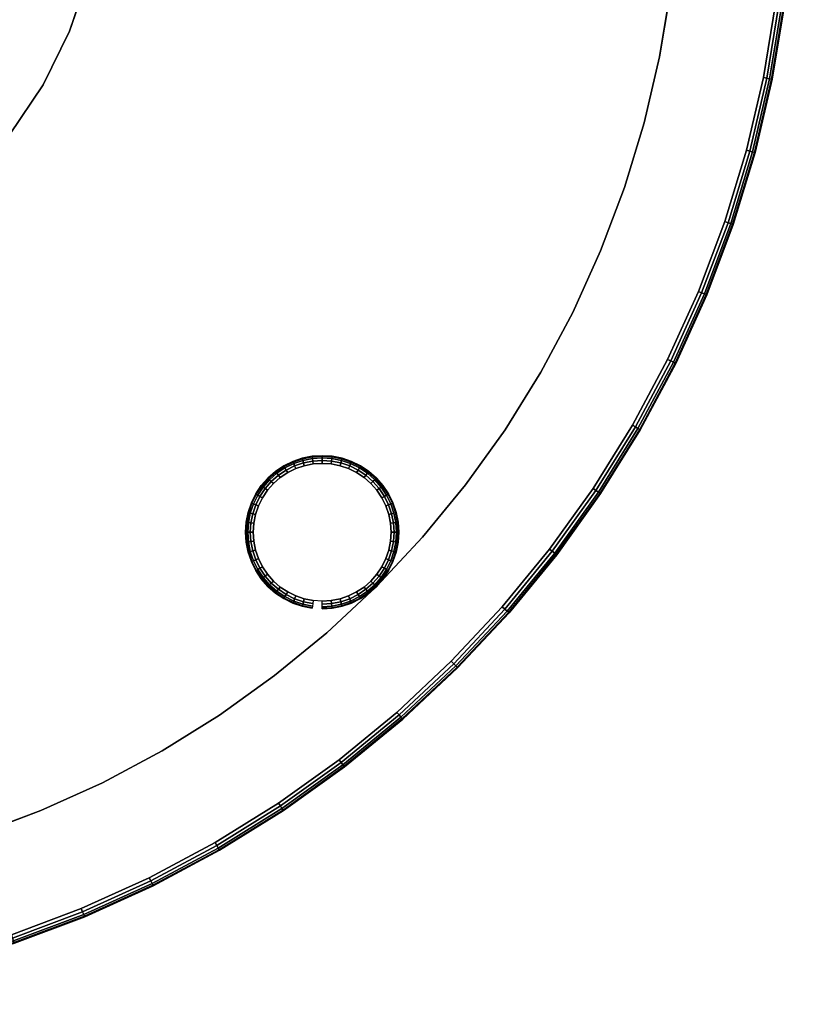
# Model space of a CAD drawing. Units: inches. Extents: x -15 to 15, y -15 to 15.
# Drawn here: x 4.9 to 15, y -15 to -2.1 of the extents above; entities that cross this region are included whole.
import ezdxf

# ---------------------------------------------------------------- set-up
doc = ezdxf.new("R2010")
doc.units = ezdxf.units.IN
doc.header["$MEASUREMENT"] = 0
for name, color, linetype in [('A-FURN-3-TABLE-LEG-GLIDE', 253, 'Continuous'), ('A-FURN-3-TABLE-LEG-MAIN', 253, 'Continuous'), ('A-FURN-3-TABLE-LEG-MAIN-SUPPORT', 253, 'Continuous'), ('A-FURN-3-TABLE-SURFACE-BOTTOM', 255, 'Continuous'), ('A-FURN-3-TABLE-SURFACE-EDGE', 255, 'Continuous'), ('A-FURN-3-TABLE-SURFACE-TOP-HPL_TFL', 255, 'Continuous')]:
    doc.layers.add(name, color=color, linetype=linetype)

msp = doc.modelspace()

# ---------------------------------------------------------------- linework, layer by layer
at = {"layer": 'A-FURN-3-TABLE-LEG-GLIDE'}
for points, invisible_edges in [([(8.956, -7.947), (9.072, -7.97), (8.606, -7.97), (8.721, -7.947)], 10), ([(8.839, -7.939), (8.956, -7.947), (8.721, -7.947), (8.839, -7.939)], 2), ([(9.289, -8.059), (9.387, -8.125), (8.291, -8.125), (8.389, -8.059)], 10), ([(9.183, -8.007), (9.289, -8.059), (8.389, -8.059), (8.494, -8.007)], 10), ([(9.072, -7.97), (9.183, -8.007), (8.494, -8.007), (8.606, -7.97)], 10), ([(9.475, -8.202), (9.553, -8.291), (8.125, -8.291), (8.202, -8.202)], 10), ([(9.387, -8.125), (9.475, -8.202), (8.202, -8.202), (8.291, -8.125)], 10), ([(9.553, -8.291), (9.618, -8.389), (8.059, -8.389), (8.125, -8.291)], 10), ([(9.618, -8.389), (9.67, -8.494), (8.007, -8.494), (8.059, -8.389)], 10), ([(9.708, -8.606), (9.731, -8.721), (7.947, -8.721), (7.97, -8.606)], 10), ([(9.67, -8.494), (9.708, -8.606), (7.97, -8.606), (8.007, -8.494)], 10), ([(9.731, -8.721), (9.739, -8.839), (7.939, -8.839), (7.947, -8.721)], 10), ([(9.739, -8.839), (9.731, -8.956), (7.947, -8.956), (7.939, -8.839)], 10), ([(9.731, -8.956), (9.708, -9.072), (7.97, -9.072), (7.947, -8.956)], 10), ([(9.708, -9.072), (9.67, -9.183), (8.007, -9.183), (7.97, -9.072)], 10), ([(9.67, -9.183), (9.618, -9.289), (8.059, -9.289), (8.007, -9.183)], 10), ([(9.618, -9.289), (9.553, -9.387), (8.125, -9.387), (8.059, -9.289)], 10), ([(9.553, -9.387), (9.475, -9.475), (8.202, -9.475), (8.125, -9.387)], 10), ([(9.475, -9.475), (9.387, -9.553), (8.291, -9.553), (8.202, -9.475)], 10), ([(9.387, -9.553), (9.289, -9.618), (8.389, -9.618), (8.291, -9.553)], 10), ([(9.289, -9.618), (9.183, -9.67), (8.494, -9.67), (8.389, -9.618)], 10), ([(9.183, -9.67), (9.072, -9.708), (8.606, -9.708), (8.494, -9.67)], 10), ([(9.072, -9.708), (8.956, -9.731), (8.721, -9.731), (8.606, -9.708)], 10), ([(8.956, -9.731), (8.839, -9.739), (8.839, -9.739), (8.721, -9.731)], 8)]:
    msp.add_3dface(points, dxfattribs=dict(at, invisible_edges=invisible_edges))
at = {"layer": 'A-FURN-3-TABLE-LEG-MAIN'}
for points, invisible_edges in [([(13.241, -2.634, 0.209), (-13.241, -2.634, 0.209), (-13.385, -1.762, 0.209), (13.385, -1.762, 0.209)], 5), ([(-13.385, -1.762, 0.584), (-13.241, -2.634, 0.584), (13.241, -2.634, 0.584), (13.385, -1.762, 0.584)], 10), ([(13.04, -3.494, 0.209), (-13.04, -3.494, 0.209), (-13.241, -2.634, 0.209), (13.241, -2.634, 0.209)], 5), ([(-13.241, -2.634, 0.584), (-13.04, -3.494, 0.584), (13.04, -3.494, 0.584), (13.241, -2.634, 0.584)], 10), ([(12.784, -4.339, 0.209), (-12.784, -4.339, 0.209), (-13.04, -3.494, 0.209), (13.04, -3.494, 0.209)], 5), ([(-13.04, -3.494, 0.584), (-12.784, -4.339, 0.584), (12.784, -4.339, 0.584), (13.04, -3.494, 0.584)], 10), ([(12.472, -5.166, 0.209), (-12.472, -5.166, 0.209), (-12.784, -4.339, 0.209), (12.784, -4.339, 0.209)], 5), ([(-12.784, -4.339, 0.584), (-12.472, -5.166, 0.584), (12.472, -5.166, 0.584), (12.784, -4.339, 0.584)], 10), ([(12.108, -5.971, 0.209), (-12.108, -5.971, 0.209), (-12.472, -5.166, 0.209), (12.472, -5.166, 0.209)], 5), ([(-12.472, -5.166, 0.584), (-12.108, -5.971, 0.584), (12.108, -5.971, 0.584), (12.472, -5.166, 0.584)], 10), ([(11.691, -6.75, 0.209), (-11.691, -6.75, 0.209), (-12.108, -5.971, 0.209), (12.108, -5.971, 0.209)], 5), ([(-12.108, -5.971, 0.584), (-11.691, -6.75, 0.584), (11.691, -6.75, 0.584), (12.108, -5.971, 0.584)], 10), ([(11.225, -7.5, 0.209), (-11.225, -7.5, 0.209), (-11.691, -6.75, 0.209), (11.691, -6.75, 0.209)], 5), ([(-11.691, -6.75, 0.584), (-11.225, -7.5, 0.584), (11.225, -7.5, 0.584), (11.691, -6.75, 0.584)], 10), ([(10.71, -8.218, 0.209), (-10.71, -8.218, 0.209), (-11.225, -7.5, 0.209), (11.225, -7.5, 0.209)], 5), ([(-11.225, -7.5, 0.584), (-10.71, -8.218, 0.584), (10.71, -8.218, 0.584), (11.225, -7.5, 0.584)], 10), ([(10.15, -8.901, 0.209), (-10.15, -8.901, 0.209), (-10.71, -8.218, 0.209), (10.71, -8.218, 0.209)], 5), ([(-10.71, -8.218, 0.584), (-10.15, -8.901, 0.584), (10.15, -8.901, 0.584), (10.71, -8.218, 0.584)], 10), ([(9.546, -9.546, 0.209), (-9.546, -9.546, 0.209), (-10.15, -8.901, 0.209), (10.15, -8.901, 0.209)], 5), ([(-10.15, -8.901, 0.584), (-9.546, -9.546, 0.584), (9.546, -9.546, 0.584), (10.15, -8.901, 0.584)], 10), ([(8.901, -10.15, 0.209), (-8.901, -10.15, 0.209), (-9.546, -9.546, 0.209), (9.546, -9.546, 0.209)], 5), ([(-9.546, -9.546, 0.584), (-8.901, -10.15, 0.584), (8.901, -10.15, 0.584), (9.546, -9.546, 0.584)], 10), ([(8.218, -10.71, 0.209), (-8.218, -10.71, 0.209), (-8.901, -10.15, 0.209), (8.901, -10.15, 0.209)], 5), ([(-8.901, -10.15, 0.584), (-8.218, -10.71, 0.584), (8.218, -10.71, 0.584), (8.901, -10.15, 0.584)], 10), ([(7.5, -11.225, 0.209), (-7.5, -11.225, 0.209), (-8.218, -10.71, 0.209), (8.218, -10.71, 0.209)], 5), ([(-8.218, -10.71, 0.584), (-7.5, -11.225, 0.584), (7.5, -11.225, 0.584), (8.218, -10.71, 0.584)], 10), ([(6.75, -11.691, 0.209), (-6.75, -11.691, 0.209), (-7.5, -11.225, 0.209), (7.5, -11.225, 0.209)], 5), ([(-7.5, -11.225, 0.584), (-6.75, -11.691, 0.584), (6.75, -11.691, 0.584), (7.5, -11.225, 0.584)], 10), ([(5.971, -12.108, 0.209), (-5.971, -12.108, 0.209), (-6.75, -11.691, 0.209), (6.75, -11.691, 0.209)], 5), ([(-6.75, -11.691, 0.584), (-5.971, -12.108, 0.584), (5.971, -12.108, 0.584), (6.75, -11.691, 0.584)], 10), ([(5.166, -12.472, 0.209), (-5.166, -12.472, 0.209), (-5.971, -12.108, 0.209), (5.971, -12.108, 0.209)], 5), ([(-5.971, -12.108, 0.584), (-5.166, -12.472, 0.584), (5.166, -12.472, 0.584), (5.971, -12.108, 0.584)], 10), ([(4.339, -12.784, 0.209), (-4.339, -12.784, 0.209), (-5.166, -12.472, 0.209), (5.166, -12.472, 0.209)], 5), ([(-5.166, -12.472, 0.584), (-4.339, -12.784, 0.584), (4.339, -12.784, 0.584), (5.166, -12.472, 0.584)], 10)]:
    msp.add_3dface(points, dxfattribs=dict(at, invisible_edges=invisible_edges))
at = {"layer": 'A-FURN-3-TABLE-LEG-MAIN-SUPPORT'}
for points, invisible_edges in [([(5.543, -2.296, 34.669), (-5.543, -2.296, 34.669), (-5.796, -1.553, 34.669), (5.796, -1.553, 34.669)], 5), ([(-5.796, -1.553, 34.919), (-5.543, -2.296, 34.919), (5.543, -2.296, 34.919), (5.796, -1.553, 34.919)], 10), ([(5.196, -3, 34.669), (-5.196, -3, 34.669), (-5.543, -2.296, 34.669), (5.543, -2.296, 34.669)], 5), ([(-5.543, -2.296, 34.919), (-5.196, -3, 34.919), (5.196, -3, 34.919), (5.543, -2.296, 34.919)], 10), ([(4.76, -3.653, 34.669), (-4.76, -3.653, 34.669), (-5.196, -3, 34.669), (5.196, -3, 34.669)], 5), ([(-5.196, -3, 34.919), (-4.76, -3.653, 34.919), (4.76, -3.653, 34.919), (5.196, -3, 34.919)], 10)]:
    msp.add_3dface(points, dxfattribs=dict(at, invisible_edges=invisible_edges))
at = {"layer": 'A-FURN-3-TABLE-SURFACE-BOTTOM', "invisible_edges": 5}
for points in [[(14.596, -2.903, 34.919), (-14.596, -2.903, 34.919), (-14.755, -1.942, 34.919), (14.755, -1.942, 34.919)], [(14.375, -3.852, 34.919), (-14.375, -3.852, 34.919), (-14.596, -2.903, 34.919), (14.596, -2.903, 34.919)], [(14.092, -4.784, 34.919), (-14.092, -4.784, 34.919), (-14.375, -3.852, 34.919), (14.375, -3.852, 34.919)], [(13.749, -5.695, 34.919), (-13.749, -5.695, 34.919), (-14.092, -4.784, 34.919), (14.092, -4.784, 34.919)], [(13.347, -6.582, 34.919), (-13.347, -6.582, 34.919), (-13.749, -5.695, 34.919), (13.749, -5.695, 34.919)], [(12.888, -7.441, 34.919), (-12.888, -7.441, 34.919), (-13.347, -6.582, 34.919), (13.347, -6.582, 34.919)], [(12.374, -8.268, 34.919), (-12.374, -8.268, 34.919), (-12.888, -7.441, 34.919), (12.888, -7.441, 34.919)], [(11.807, -9.06, 34.919), (-11.807, -9.06, 34.919), (-12.374, -8.268, 34.919), (12.374, -8.268, 34.919)], [(11.189, -9.812, 34.919), (-11.189, -9.812, 34.919), (-11.807, -9.06, 34.919), (11.807, -9.06, 34.919)], [(10.523, -10.523, 34.919), (-10.523, -10.523, 34.919), (-11.189, -9.812, 34.919), (11.189, -9.812, 34.919)], [(9.812, -11.189, 34.919), (-9.812, -11.189, 34.919), (-10.523, -10.523, 34.919), (10.523, -10.523, 34.919)], [(9.06, -11.807, 34.919), (-9.06, -11.807, 34.919), (-9.812, -11.189, 34.919), (9.812, -11.189, 34.919)], [(8.268, -12.374, 34.919), (-8.268, -12.374, 34.919), (-9.06, -11.807, 34.919), (9.06, -11.807, 34.919)], [(7.441, -12.888, 34.919), (-7.441, -12.888, 34.919), (-8.268, -12.374, 34.919), (8.268, -12.374, 34.919)], [(6.582, -13.347, 34.919), (-6.582, -13.347, 34.919), (-7.441, -12.888, 34.919), (7.441, -12.888, 34.919)], [(5.695, -13.749, 34.919), (-5.695, -13.749, 34.919), (-6.582, -13.347, 34.919), (6.582, -13.347, 34.919)], [(4.784, -14.092, 34.919), (-4.784, -14.092, 34.919), (-5.695, -13.749, 34.919), (5.695, -13.749, 34.919)]]:
    msp.add_3dface(points, dxfattribs=at)
at = {"layer": 'A-FURN-3-TABLE-SURFACE-TOP-HPL_TFL', "invisible_edges": 10}
for points in [[(-14.755, -1.942, 35.919), (-14.596, -2.903, 35.919), (14.596, -2.903, 35.919), (14.755, -1.942, 35.919)], [(-14.596, -2.903, 35.919), (-14.375, -3.852, 35.919), (14.375, -3.852, 35.919), (14.596, -2.903, 35.919)], [(-14.375, -3.852, 35.919), (-14.092, -4.784, 35.919), (14.092, -4.784, 35.919), (14.375, -3.852, 35.919)], [(-14.092, -4.784, 35.919), (-13.749, -5.695, 35.919), (13.749, -5.695, 35.919), (14.092, -4.784, 35.919)], [(-13.749, -5.695, 35.919), (-13.347, -6.582, 35.919), (13.347, -6.582, 35.919), (13.749, -5.695, 35.919)], [(-13.347, -6.582, 35.919), (-12.888, -7.441, 35.919), (12.888, -7.441, 35.919), (13.347, -6.582, 35.919)], [(-12.888, -7.441, 35.919), (-12.374, -8.268, 35.919), (12.374, -8.268, 35.919), (12.888, -7.441, 35.919)], [(-12.374, -8.268, 35.919), (-11.807, -9.06, 35.919), (11.807, -9.06, 35.919), (12.374, -8.268, 35.919)], [(-11.807, -9.06, 35.919), (-11.189, -9.812, 35.919), (11.189, -9.812, 35.919), (11.807, -9.06, 35.919)], [(-11.189, -9.812, 35.919), (-10.523, -10.523, 35.919), (10.523, -10.523, 35.919), (11.189, -9.812, 35.919)], [(-10.523, -10.523, 35.919), (-9.812, -11.189, 35.919), (9.812, -11.189, 35.919), (10.523, -10.523, 35.919)], [(-9.812, -11.189, 35.919), (-9.06, -11.807, 35.919), (9.06, -11.807, 35.919), (9.812, -11.189, 35.919)], [(-9.06, -11.807, 35.919), (-8.268, -12.374, 35.919), (8.268, -12.374, 35.919), (9.06, -11.807, 35.919)], [(-8.268, -12.374, 35.919), (-7.441, -12.888, 35.919), (7.441, -12.888, 35.919), (8.268, -12.374, 35.919)], [(-7.441, -12.888, 35.919), (-6.582, -13.347, 35.919), (6.582, -13.347, 35.919), (7.441, -12.888, 35.919)], [(-6.582, -13.347, 35.919), (-5.695, -13.749, 35.919), (5.695, -13.749, 35.919), (6.582, -13.347, 35.919)], [(-5.695, -13.749, 35.919), (-4.784, -14.092, 35.919), (4.784, -14.092, 35.919), (5.695, -13.749, 35.919)]]:
    msp.add_3dface(points, dxfattribs=at)

# ---------------------------------------------------------------- meshes
at = {"layer": 'A-FURN-3-TABLE-LEG-GLIDE'}
mesh = msp.add_polymesh((48, 6), dxfattribs=dict(at, m_close=True))
for k, corner in enumerate([(8.839, -9.839, 0.209), (8.839, -9.839, 0.1), (8.839, -9.831, 0.062), (8.839, -9.81, 0.029), (8.839, -9.777, 0.008), (8.839, -9.739), (8.969, -9.83, 0.209), (8.969, -9.83, 0.1), (8.968, -9.823, 0.062), (8.966, -9.801, 0.029), (8.961, -9.769, 0.008), (8.956, -9.731), (9.098, -9.805, 0.209), (9.098, -9.805, 0.1), (9.096, -9.797, 0.062), (9.09, -9.776, 0.029), (9.082, -9.745, 0.008), (9.072, -9.708), (9.222, -9.763, 0.209), (9.222, -9.763, 0.1), (9.219, -9.756, 0.062), (9.21, -9.736, 0.029), (9.198, -9.706, 0.008), (9.183, -9.67), (9.339, -9.705, 0.209), (9.339, -9.705, 0.1), (9.335, -9.698, 0.062), (9.324, -9.679, 0.029), (9.308, -9.651, 0.008), (9.289, -9.618), (9.448, -9.632, 0.209), (9.448, -9.632, 0.1), (9.443, -9.626, 0.062), (9.43, -9.609, 0.029), (9.41, -9.583, 0.008), (9.387, -9.553), (9.546, -9.546, 0.209), (9.546, -9.546, 0.1), (9.541, -9.541, 0.062), (9.525, -9.525, 0.029), (9.502, -9.502, 0.008), (9.475, -9.475), (9.632, -9.448, 0.209), (9.632, -9.448, 0.1), (9.626, -9.443, 0.062), (9.609, -9.43, 0.029), (9.583, -9.41, 0.008), (9.553, -9.387), (9.705, -9.339, 0.209), (9.705, -9.339, 0.1), (9.698, -9.335, 0.062), (9.679, -9.324, 0.029), (9.651, -9.308, 0.008), (9.618, -9.289), (9.763, -9.222, 0.209), (9.763, -9.222, 0.1), (9.756, -9.219, 0.062), (9.736, -9.21, 0.029), (9.706, -9.198, 0.008), (9.67, -9.183), (9.805, -9.098, 0.209), (9.805, -9.098, 0.1), (9.797, -9.096, 0.062), (9.776, -9.09, 0.029), (9.745, -9.082, 0.008), (9.708, -9.072), (9.83, -8.969, 0.209), (9.83, -8.969, 0.1), (9.823, -8.968, 0.062), (9.801, -8.966, 0.029), (9.769, -8.961, 0.008), (9.731, -8.956), (9.839, -8.839, 0.209), (9.839, -8.839, 0.1), (9.831, -8.839, 0.062), (9.81, -8.839, 0.029), (9.777, -8.839, 0.008), (9.739, -8.839), (9.83, -8.708, 0.209), (9.83, -8.708, 0.1), (9.823, -8.709, 0.062), (9.801, -8.712, 0.029), (9.769, -8.716, 0.008), (9.731, -8.721), (9.805, -8.58, 0.209), (9.805, -8.58, 0.1), (9.797, -8.582, 0.062), (9.776, -8.588, 0.029), (9.745, -8.596, 0.008), (9.708, -8.606), (9.763, -8.456, 0.209), (9.763, -8.456, 0.1), (9.756, -8.459, 0.062), (9.736, -8.467, 0.029), (9.706, -8.48, 0.008), (9.67, -8.494), (9.705, -8.339, 0.209), (9.705, -8.339, 0.1), (9.698, -8.343, 0.062), (9.679, -8.353, 0.029), (9.651, -8.37, 0.008), (9.618, -8.389), (9.632, -8.23, 0.209), (9.632, -8.23, 0.1), (9.626, -8.235, 0.062), (9.609, -8.248, 0.029), (9.583, -8.268, 0.008), (9.553, -8.291), (9.546, -8.132, 0.209), (9.546, -8.132, 0.1), (9.541, -8.137, 0.062), (9.525, -8.152, 0.029), (9.502, -8.175, 0.008), (9.475, -8.202), (9.448, -8.045, 0.209), (9.448, -8.045, 0.1), (9.443, -8.052, 0.062), (9.43, -8.069, 0.029), (9.41, -8.094, 0.008), (9.387, -8.125), (9.339, -7.973, 0.209), (9.339, -7.973, 0.1), (9.335, -7.979, 0.062), (9.324, -7.998, 0.029), (9.308, -8.026, 0.008), (9.289, -8.059), (9.222, -7.915, 0.209), (9.222, -7.915, 0.1), (9.219, -7.922, 0.062), (9.21, -7.942, 0.029), (9.198, -7.972, 0.008), (9.183, -8.007), (9.098, -7.873, 0.209), (9.098, -7.873, 0.1), (9.096, -7.88, 0.062), (9.09, -7.901, 0.029), (9.082, -7.933, 0.008), (9.072, -7.97), (8.969, -7.847, 0.209), (8.969, -7.847, 0.1), (8.968, -7.855, 0.062), (8.966, -7.876, 0.029), (8.961, -7.909, 0.008), (8.956, -7.947), (8.839, -7.839, 0.209), (8.839, -7.839, 0.1), (8.839, -7.846, 0.062), (8.839, -7.868, 0.029), (8.839, -7.901, 0.008), (8.839, -7.939), (8.708, -7.847, 0.209), (8.708, -7.847, 0.1), (8.709, -7.855, 0.062), (8.712, -7.876, 0.029), (8.716, -7.909, 0.008), (8.721, -7.947), (8.58, -7.873, 0.209), (8.58, -7.873, 0.1), (8.582, -7.88, 0.062), (8.588, -7.901, 0.029), (8.596, -7.933, 0.008), (8.606, -7.97), (8.456, -7.915, 0.209), (8.456, -7.915, 0.1), (8.459, -7.922, 0.062), (8.467, -7.942, 0.029), (8.48, -7.972, 0.008), (8.494, -8.007), (8.339, -7.973, 0.209), (8.339, -7.973, 0.1), (8.343, -7.979, 0.062), (8.353, -7.998, 0.029), (8.37, -8.026, 0.008), (8.389, -8.059), (8.23, -8.045, 0.209), (8.23, -8.045, 0.1), (8.235, -8.052, 0.062), (8.248, -8.069, 0.029), (8.268, -8.094, 0.008), (8.291, -8.125), (8.132, -8.132, 0.209), (8.132, -8.132, 0.1), (8.137, -8.137, 0.062), (8.152, -8.152, 0.029), (8.175, -8.175, 0.008), (8.202, -8.202), (8.045, -8.23, 0.209), (8.045, -8.23, 0.1), (8.052, -8.235, 0.062), (8.069, -8.248, 0.029), (8.094, -8.268, 0.008), (8.125, -8.291), (7.973, -8.339, 0.209), (7.973, -8.339, 0.1), (7.979, -8.343, 0.062), (7.998, -8.353, 0.029), (8.026, -8.37, 0.008), (8.059, -8.389), (7.915, -8.456, 0.209), (7.915, -8.456, 0.1), (7.922, -8.459, 0.062), (7.942, -8.467, 0.029), (7.972, -8.48, 0.008), (8.007, -8.494), (7.873, -8.58, 0.209), (7.873, -8.58, 0.1), (7.88, -8.582, 0.062), (7.901, -8.588, 0.029), (7.933, -8.596, 0.008), (7.97, -8.606), (7.847, -8.708, 0.209), (7.847, -8.708, 0.1), (7.855, -8.709, 0.062), (7.876, -8.712, 0.029), (7.909, -8.716, 0.008), (7.947, -8.721), (7.839, -8.839, 0.209), (7.839, -8.839, 0.1), (7.846, -8.839, 0.062), (7.868, -8.839, 0.029), (7.901, -8.839, 0.008), (7.939, -8.839), (7.847, -8.969, 0.209), (7.847, -8.969, 0.1), (7.855, -8.968, 0.062), (7.876, -8.966, 0.029), (7.909, -8.961, 0.008), (7.947, -8.956), (7.873, -9.098, 0.209), (7.873, -9.098, 0.1), (7.88, -9.096, 0.062), (7.901, -9.09, 0.029), (7.933, -9.082, 0.008), (7.97, -9.072), (7.915, -9.222, 0.209), (7.915, -9.222, 0.1), (7.922, -9.219, 0.062), (7.942, -9.21, 0.029), (7.972, -9.198, 0.008), (8.007, -9.183), (7.973, -9.339, 0.209), (7.973, -9.339, 0.1), (7.979, -9.335, 0.062), (7.998, -9.324, 0.029), (8.026, -9.308, 0.008), (8.059, -9.289), (8.045, -9.448, 0.209), (8.045, -9.448, 0.1), (8.052, -9.443, 0.062), (8.069, -9.43, 0.029), (8.094, -9.41, 0.008), (8.125, -9.387), (8.132, -9.546, 0.209), (8.132, -9.546, 0.1), (8.137, -9.541, 0.062), (8.152, -9.525, 0.029), (8.175, -9.502, 0.008), (8.202, -9.475), (8.23, -9.632, 0.209), (8.23, -9.632, 0.1), (8.235, -9.626, 0.062), (8.248, -9.609, 0.029), (8.268, -9.583, 0.008), (8.291, -9.553), (8.339, -9.705, 0.209), (8.339, -9.705, 0.1), (8.343, -9.698, 0.062), (8.353, -9.679, 0.029), (8.37, -9.651, 0.008), (8.389, -9.618), (8.456, -9.763, 0.209), (8.456, -9.763, 0.1), (8.459, -9.756, 0.062), (8.467, -9.736, 0.029), (8.48, -9.706, 0.008), (8.494, -9.67), (8.58, -9.805, 0.209), (8.58, -9.805, 0.1), (8.582, -9.797, 0.062), (8.588, -9.776, 0.029), (8.596, -9.745, 0.008), (8.606, -9.708), (8.708, -9.83, 0.209), (8.708, -9.83, 0.1), (8.709, -9.823, 0.062), (8.712, -9.801, 0.029), (8.716, -9.769, 0.008), (8.721, -9.731)]):
    mesh.set_mesh_vertex(divmod(k, 6), corner)
at = {"layer": 'A-FURN-3-TABLE-LEG-MAIN-SUPPORT'}
mesh = msp.add_polymesh((2, 96), dxfattribs=dict(at, n_close=True))
for k, corner in enumerate([(13.5, 0, 0.209), (13.471, 0.883, 0.209), (13.385, 1.762, 0.209), (13.241, 2.634, 0.209), (13.04, 3.494, 0.209), (12.784, 4.339, 0.209), (12.472, 5.166, 0.209), (12.108, 5.971, 0.209), (11.691, 6.75, 0.209), (11.225, 7.5, 0.209), (10.71, 8.218, 0.209), (10.15, 8.901, 0.209), (9.546, 9.546, 0.209), (8.901, 10.15, 0.209), (8.218, 10.71, 0.209), (7.5, 11.225, 0.209), (6.75, 11.691, 0.209), (5.971, 12.108, 0.209), (5.166, 12.472, 0.209), (4.339, 12.784, 0.209), (3.494, 13.04, 0.209), (2.634, 13.241, 0.209), (1.762, 13.385, 0.209), (0.883, 13.471, 0.209), (0, 13.5, 0.209), (-0.883, 13.471, 0.209), (-1.762, 13.385, 0.209), (-2.634, 13.241, 0.209), (-3.494, 13.04, 0.209), (-4.339, 12.784, 0.209), (-5.166, 12.472, 0.209), (-5.971, 12.108, 0.209), (-6.75, 11.691, 0.209), (-7.5, 11.225, 0.209), (-8.218, 10.71, 0.209), (-8.901, 10.15, 0.209), (-9.546, 9.546, 0.209), (-10.15, 8.901, 0.209), (-10.71, 8.218, 0.209), (-11.225, 7.5, 0.209), (-11.691, 6.75, 0.209), (-12.108, 5.971, 0.209), (-12.472, 5.166, 0.209), (-12.784, 4.339, 0.209), (-13.04, 3.494, 0.209), (-13.241, 2.634, 0.209), (-13.385, 1.762, 0.209), (-13.471, 0.883, 0.209), (-13.5, 0, 0.209), (-13.471, -0.883, 0.209), (-13.385, -1.762, 0.209), (-13.241, -2.634, 0.209), (-13.04, -3.494, 0.209), (-12.784, -4.339, 0.209), (-12.472, -5.166, 0.209), (-12.108, -5.971, 0.209), (-11.691, -6.75, 0.209), (-11.225, -7.5, 0.209), (-10.71, -8.218, 0.209), (-10.15, -8.901, 0.209), (-9.546, -9.546, 0.209), (-8.901, -10.15, 0.209), (-8.218, -10.71, 0.209), (-7.5, -11.225, 0.209), (-6.75, -11.691, 0.209), (-5.971, -12.108, 0.209), (-5.166, -12.472, 0.209), (-4.339, -12.784, 0.209), (-3.494, -13.04, 0.209), (-2.634, -13.241, 0.209), (-1.762, -13.385, 0.209), (-0.883, -13.471, 0.209), (0, -13.5, 0.209), (0.883, -13.471, 0.209), (1.762, -13.385, 0.209), (2.634, -13.241, 0.209), (3.494, -13.04, 0.209), (4.339, -12.784, 0.209), (5.166, -12.472, 0.209), (5.971, -12.108, 0.209), (6.75, -11.691, 0.209), (7.5, -11.225, 0.209), (8.218, -10.71, 0.209), (8.901, -10.15, 0.209), (9.546, -9.546, 0.209), (10.15, -8.901, 0.209), (10.71, -8.218, 0.209), (11.225, -7.5, 0.209), (11.691, -6.75, 0.209), (12.108, -5.971, 0.209), (12.472, -5.166, 0.209), (12.784, -4.339, 0.209), (13.04, -3.494, 0.209), (13.241, -2.634, 0.209), (13.385, -1.762, 0.209), (13.471, -0.883, 0.209), (13.5, 0, 0.584), (13.471, 0.883, 0.584), (13.385, 1.762, 0.584), (13.241, 2.634, 0.584), (13.04, 3.494, 0.584), (12.784, 4.339, 0.584), (12.472, 5.166, 0.584), (12.108, 5.971, 0.584), (11.691, 6.75, 0.584), (11.225, 7.5, 0.584), (10.71, 8.218, 0.584), (10.15, 8.901, 0.584), (9.546, 9.546, 0.584), (8.901, 10.15, 0.584), (8.218, 10.71, 0.584), (7.5, 11.225, 0.584), (6.75, 11.691, 0.584), (5.971, 12.108, 0.584), (5.166, 12.472, 0.584), (4.339, 12.784, 0.584), (3.494, 13.04, 0.584), (2.634, 13.241, 0.584), (1.762, 13.385, 0.584), (0.883, 13.471, 0.584), (0, 13.5, 0.584), (-0.883, 13.471, 0.584), (-1.762, 13.385, 0.584), (-2.634, 13.241, 0.584), (-3.494, 13.04, 0.584), (-4.339, 12.784, 0.584), (-5.166, 12.472, 0.584), (-5.971, 12.108, 0.584), (-6.75, 11.691, 0.584), (-7.5, 11.225, 0.584), (-8.218, 10.71, 0.584), (-8.901, 10.15, 0.584), (-9.546, 9.546, 0.584), (-10.15, 8.901, 0.584), (-10.71, 8.218, 0.584), (-11.225, 7.5, 0.584), (-11.691, 6.75, 0.584), (-12.108, 5.971, 0.584), (-12.472, 5.166, 0.584), (-12.784, 4.339, 0.584), (-13.04, 3.494, 0.584), (-13.241, 2.634, 0.584), (-13.385, 1.762, 0.584), (-13.471, 0.883, 0.584), (-13.5, 0, 0.584), (-13.471, -0.883, 0.584), (-13.385, -1.762, 0.584), (-13.241, -2.634, 0.584), (-13.04, -3.494, 0.584), (-12.784, -4.339, 0.584), (-12.472, -5.166, 0.584), (-12.108, -5.971, 0.584), (-11.691, -6.75, 0.584), (-11.225, -7.5, 0.584), (-10.71, -8.218, 0.584), (-10.15, -8.901, 0.584), (-9.546, -9.546, 0.584), (-8.901, -10.15, 0.584), (-8.218, -10.71, 0.584), (-7.5, -11.225, 0.584), (-6.75, -11.691, 0.584), (-5.971, -12.108, 0.584), (-5.166, -12.472, 0.584), (-4.339, -12.784, 0.584), (-3.494, -13.04, 0.584), (-2.634, -13.241, 0.584), (-1.762, -13.385, 0.584), (-0.883, -13.471, 0.584), (0, -13.5, 0.584), (0.883, -13.471, 0.584), (1.762, -13.385, 0.584), (2.634, -13.241, 0.584), (3.494, -13.04, 0.584), (4.339, -12.784, 0.584), (5.166, -12.472, 0.584), (5.971, -12.108, 0.584), (6.75, -11.691, 0.584), (7.5, -11.225, 0.584), (8.218, -10.71, 0.584), (8.901, -10.15, 0.584), (9.546, -9.546, 0.584), (10.15, -8.901, 0.584), (10.71, -8.218, 0.584), (11.225, -7.5, 0.584), (11.691, -6.75, 0.584), (12.108, -5.971, 0.584), (12.472, -5.166, 0.584), (12.784, -4.339, 0.584), (13.04, -3.494, 0.584), (13.241, -2.634, 0.584), (13.385, -1.762, 0.584), (13.471, -0.883, 0.584)]):
    mesh.set_mesh_vertex(divmod(k, 96), corner)
mesh = msp.add_polymesh((2, 48), dxfattribs=dict(at, n_close=True))
for k, corner in enumerate([(6, 0, 34.669), (5.949, 0.783, 34.669), (5.796, 1.553, 34.669), (5.543, 2.296, 34.669), (5.196, 3, 34.669), (4.76, 3.653, 34.669), (4.243, 4.243, 34.669), (3.653, 4.76, 34.669), (3, 5.196, 34.669), (2.296, 5.543, 34.669), (1.553, 5.796, 34.669), (0.783, 5.949, 34.669), (0, 6, 34.669), (-0.783, 5.949, 34.669), (-1.553, 5.796, 34.669), (-2.296, 5.543, 34.669), (-3, 5.196, 34.669), (-3.653, 4.76, 34.669), (-4.243, 4.243, 34.669), (-4.76, 3.653, 34.669), (-5.196, 3, 34.669), (-5.543, 2.296, 34.669), (-5.796, 1.553, 34.669), (-5.949, 0.783, 34.669), (-6, 0, 34.669), (-5.949, -0.783, 34.669), (-5.796, -1.553, 34.669), (-5.543, -2.296, 34.669), (-5.196, -3, 34.669), (-4.76, -3.653, 34.669), (-4.243, -4.243, 34.669), (-3.653, -4.76, 34.669), (-3, -5.196, 34.669), (-2.296, -5.543, 34.669), (-1.553, -5.796, 34.669), (-0.783, -5.949, 34.669), (0, -6, 34.669), (0.783, -5.949, 34.669), (1.553, -5.796, 34.669), (2.296, -5.543, 34.669), (3, -5.196, 34.669), (3.653, -4.76, 34.669), (4.243, -4.243, 34.669), (4.76, -3.653, 34.669), (5.196, -3, 34.669), (5.543, -2.296, 34.669), (5.796, -1.553, 34.669), (5.949, -0.783, 34.669), (6, 0, 34.919), (5.949, 0.783, 34.919), (5.796, 1.553, 34.919), (5.543, 2.296, 34.919), (5.196, 3, 34.919), (4.76, 3.653, 34.919), (4.243, 4.243, 34.919), (3.653, 4.76, 34.919), (3, 5.196, 34.919), (2.296, 5.543, 34.919), (1.553, 5.796, 34.919), (0.783, 5.949, 34.919), (0, 6, 34.919), (-0.783, 5.949, 34.919), (-1.553, 5.796, 34.919), (-2.296, 5.543, 34.919), (-3, 5.196, 34.919), (-3.653, 4.76, 34.919), (-4.243, 4.243, 34.919), (-4.76, 3.653, 34.919), (-5.196, 3, 34.919), (-5.543, 2.296, 34.919), (-5.796, 1.553, 34.919), (-5.949, 0.783, 34.919), (-6, 0, 34.919), (-5.949, -0.783, 34.919), (-5.796, -1.553, 34.919), (-5.543, -2.296, 34.919), (-5.196, -3, 34.919), (-4.76, -3.653, 34.919), (-4.243, -4.243, 34.919), (-3.653, -4.76, 34.919), (-3, -5.196, 34.919), (-2.296, -5.543, 34.919), (-1.553, -5.796, 34.919), (-0.783, -5.949, 34.919), (0, -6, 34.919), (0.783, -5.949, 34.919), (1.553, -5.796, 34.919), (2.296, -5.543, 34.919), (3, -5.196, 34.919), (3.653, -4.76, 34.919), (4.243, -4.243, 34.919), (4.76, -3.653, 34.919), (5.196, -3, 34.919), (5.543, -2.296, 34.919), (5.796, -1.553, 34.919), (5.949, -0.783, 34.919)]):
    mesh.set_mesh_vertex(divmod(k, 48), corner)
at = {"layer": 'A-FURN-3-TABLE-SURFACE-EDGE'}
mesh = msp.add_polymesh((9, 9), dxfattribs=at)
for k, corner in enumerate([(12.888, -7.441, 35.919), (12.927, -7.464, 35.91), (12.96, -7.483, 35.884), (12.983, -7.496, 35.846), (12.99, -7.5, 35.801), (12.99, -7.5, 35.037), (12.983, -7.496, 34.992), (12.96, -7.483, 34.954), (12.927, -7.464, 34.928), (13.347, -6.582, 35.919), (13.388, -6.602, 35.91), (13.422, -6.619, 35.884), (13.445, -6.63, 35.846), (13.453, -6.634, 35.801), (13.453, -6.634, 35.037), (13.445, -6.63, 34.992), (13.422, -6.619, 34.954), (13.388, -6.602, 34.928), (13.749, -5.695, 35.919), (13.791, -5.712, 35.91), (13.826, -5.727, 35.884), (13.85, -5.737, 35.846), (13.858, -5.74, 35.801), (13.858, -5.74, 35.037), (13.85, -5.737, 34.992), (13.826, -5.727, 34.954), (13.791, -5.712, 34.928), (14.092, -4.784, 35.919), (14.135, -4.798, 35.91), (14.171, -4.81, 35.884), (14.195, -4.819, 35.846), (14.204, -4.822, 35.801), (14.204, -4.822, 35.037), (14.195, -4.819, 34.992), (14.171, -4.81, 34.954), (14.135, -4.798, 34.928), (14.375, -3.852, 35.919), (14.418, -3.863, 35.91), (14.455, -3.873, 35.884), (14.48, -3.88, 35.846), (14.489, -3.882, 35.801), (14.489, -3.882, 35.037), (14.48, -3.88, 34.992), (14.455, -3.873, 34.954), (14.418, -3.863, 34.928), (14.596, -2.903, 35.919), (14.64, -2.912, 35.91), (14.678, -2.92, 35.884), (14.703, -2.925, 35.846), (14.712, -2.926, 35.801), (14.712, -2.926, 35.037), (14.703, -2.925, 34.992), (14.678, -2.92, 34.954), (14.64, -2.912, 34.928), (14.755, -1.942, 35.919), (14.799, -1.948, 35.91), (14.837, -1.953, 35.884), (14.863, -1.957, 35.846), (14.872, -1.958, 35.801), (14.872, -1.958, 35.037), (14.863, -1.957, 34.992), (14.837, -1.953, 34.954), (14.799, -1.948, 34.928), (14.85, -0.973, 35.919), (14.895, -0.976, 35.91), (14.933, -0.979, 35.884), (14.959, -0.98, 35.846), (14.968, -0.981, 35.801), (14.968, -0.981, 35.037), (14.959, -0.98, 34.992), (14.933, -0.979, 34.954), (14.895, -0.976, 34.928), (14.882, 0, 35.919), (14.927, 0, 35.91), (14.965, 0, 35.884), (14.991, 0, 35.846), (15, 0, 35.801), (15, 0, 35.037), (14.991, 0, 34.992), (14.965, 0, 34.954), (14.927, 0, 34.928)]):
    mesh.set_mesh_vertex(divmod(k, 9), corner)
mesh = msp.add_polymesh((9, 2), dxfattribs=at)
for k, corner in enumerate([(12.927, -7.464, 34.928), (12.888, -7.441, 34.919), (13.388, -6.602, 34.928), (13.347, -6.582, 34.919), (13.791, -5.712, 34.928), (13.749, -5.695, 34.919), (14.135, -4.798, 34.928), (14.092, -4.784, 34.919), (14.418, -3.863, 34.928), (14.375, -3.852, 34.919), (14.64, -2.912, 34.928), (14.596, -2.903, 34.919), (14.799, -1.948, 34.928), (14.755, -1.942, 34.919), (14.895, -0.976, 34.928), (14.85, -0.973, 34.919), (14.927, 0, 34.928), (14.882, 0, 34.919)]):
    mesh.set_mesh_vertex(divmod(k, 2), corner)
mesh = msp.add_polymesh((9, 9), dxfattribs=at)
for k, corner in enumerate([(7.441, -12.888, 35.919), (7.464, -12.927, 35.91), (7.483, -12.96, 35.884), (7.496, -12.983, 35.846), (7.5, -12.99, 35.801), (7.5, -12.99, 35.037), (7.496, -12.983, 34.992), (7.483, -12.96, 34.954), (7.464, -12.927, 34.928), (8.268, -12.374, 35.919), (8.293, -12.411, 35.91), (8.314, -12.443, 35.884), (8.329, -12.465, 35.846), (8.334, -12.472, 35.801), (8.334, -12.472, 35.037), (8.329, -12.465, 34.992), (8.314, -12.443, 34.954), (8.293, -12.411, 34.928), (9.06, -11.807, 35.919), (9.087, -11.842, 35.91), (9.11, -11.873, 35.884), (9.126, -11.893, 35.846), (9.131, -11.9, 35.801), (9.131, -11.9, 35.037), (9.126, -11.893, 34.992), (9.11, -11.873, 34.954), (9.087, -11.842, 34.928), (9.812, -11.189, 35.919), (9.842, -11.223, 35.91), (9.867, -11.252, 35.884), (9.884, -11.271, 35.846), (9.89, -11.278, 35.801), (9.89, -11.278, 35.037), (9.884, -11.271, 34.992), (9.867, -11.252, 34.954), (9.842, -11.223, 34.928), (10.523, -10.523, 35.919), (10.555, -10.555, 35.91), (10.582, -10.582, 35.884), (10.6, -10.6, 35.846), (10.607, -10.607, 35.801), (10.607, -10.607, 35.037), (10.6, -10.6, 34.992), (10.582, -10.582, 34.954), (10.555, -10.555, 34.928), (11.189, -9.812, 35.919), (11.223, -9.842, 35.91), (11.252, -9.867, 35.884), (11.271, -9.884, 35.846), (11.278, -9.89, 35.801), (11.278, -9.89, 35.037), (11.271, -9.884, 34.992), (11.252, -9.867, 34.954), (11.223, -9.842, 34.928), (11.807, -9.06, 35.919), (11.842, -9.087, 35.91), (11.873, -9.11, 35.884), (11.893, -9.126, 35.846), (11.9, -9.131, 35.801), (11.9, -9.131, 35.037), (11.893, -9.126, 34.992), (11.873, -9.11, 34.954), (11.842, -9.087, 34.928), (12.374, -8.268, 35.919), (12.411, -8.293, 35.91), (12.443, -8.314, 35.884), (12.465, -8.329, 35.846), (12.472, -8.334, 35.801), (12.472, -8.334, 35.037), (12.465, -8.329, 34.992), (12.443, -8.314, 34.954), (12.411, -8.293, 34.928), (12.888, -7.441, 35.919), (12.927, -7.464, 35.91), (12.96, -7.483, 35.884), (12.983, -7.496, 35.846), (12.99, -7.5, 35.801), (12.99, -7.5, 35.037), (12.983, -7.496, 34.992), (12.96, -7.483, 34.954), (12.927, -7.464, 34.928)]):
    mesh.set_mesh_vertex(divmod(k, 9), corner)
mesh = msp.add_polymesh((9, 2), dxfattribs=at)
for k, corner in enumerate([(7.464, -12.927, 34.928), (7.441, -12.888, 34.919), (8.293, -12.411, 34.928), (8.268, -12.374, 34.919), (9.087, -11.842, 34.928), (9.06, -11.807, 34.919), (9.842, -11.223, 34.928), (9.812, -11.189, 34.919), (10.555, -10.555, 34.928), (10.523, -10.523, 34.919), (11.223, -9.842, 34.928), (11.189, -9.812, 34.919), (11.842, -9.087, 34.928), (11.807, -9.06, 34.919), (12.411, -8.293, 34.928), (12.374, -8.268, 34.919), (12.927, -7.464, 34.928), (12.888, -7.441, 34.919)]):
    mesh.set_mesh_vertex(divmod(k, 2), corner)
mesh = msp.add_polymesh((9, 9), dxfattribs=at)
for k, corner in enumerate([(0, -14.882, 35.919), (0, -14.927, 35.91), (0, -14.965, 35.884), (0, -14.991, 35.846), (0, -15, 35.801), (0, -15, 35.037), (0, -14.991, 34.992), (0, -14.965, 34.954), (0, -14.927, 34.928), (0.973, -14.85, 35.919), (0.976, -14.895, 35.91), (0.979, -14.933, 35.884), (0.98, -14.959, 35.846), (0.981, -14.968, 35.801), (0.981, -14.968, 35.037), (0.98, -14.959, 34.992), (0.979, -14.933, 34.954), (0.976, -14.895, 34.928), (1.942, -14.755, 35.919), (1.948, -14.799, 35.91), (1.953, -14.837, 35.884), (1.957, -14.863, 35.846), (1.958, -14.872, 35.801), (1.958, -14.872, 35.037), (1.957, -14.863, 34.992), (1.953, -14.837, 34.954), (1.948, -14.799, 34.928), (2.903, -14.596, 35.919), (2.912, -14.64, 35.91), (2.92, -14.678, 35.884), (2.925, -14.703, 35.846), (2.926, -14.712, 35.801), (2.926, -14.712, 35.037), (2.925, -14.703, 34.992), (2.92, -14.678, 34.954), (2.912, -14.64, 34.928), (3.852, -14.375, 35.919), (3.863, -14.418, 35.91), (3.873, -14.455, 35.884), (3.88, -14.48, 35.846), (3.882, -14.489, 35.801), (3.882, -14.489, 35.037), (3.88, -14.48, 34.992), (3.873, -14.455, 34.954), (3.863, -14.418, 34.928), (4.784, -14.092, 35.919), (4.798, -14.135, 35.91), (4.81, -14.171, 35.884), (4.819, -14.195, 35.846), (4.822, -14.204, 35.801), (4.822, -14.204, 35.037), (4.819, -14.195, 34.992), (4.81, -14.171, 34.954), (4.798, -14.135, 34.928), (5.695, -13.749, 35.919), (5.712, -13.791, 35.91), (5.727, -13.826, 35.884), (5.737, -13.85, 35.846), (5.74, -13.858, 35.801), (5.74, -13.858, 35.037), (5.737, -13.85, 34.992), (5.727, -13.826, 34.954), (5.712, -13.791, 34.928), (6.582, -13.347, 35.919), (6.602, -13.388, 35.91), (6.619, -13.422, 35.884), (6.63, -13.445, 35.846), (6.634, -13.453, 35.801), (6.634, -13.453, 35.037), (6.63, -13.445, 34.992), (6.619, -13.422, 34.954), (6.602, -13.388, 34.928), (7.441, -12.888, 35.919), (7.464, -12.927, 35.91), (7.483, -12.96, 35.884), (7.496, -12.983, 35.846), (7.5, -12.99, 35.801), (7.5, -12.99, 35.037), (7.496, -12.983, 34.992), (7.483, -12.96, 34.954), (7.464, -12.927, 34.928)]):
    mesh.set_mesh_vertex(divmod(k, 9), corner)
mesh = msp.add_polymesh((9, 2), dxfattribs=at)
for k, corner in enumerate([(0, -14.927, 34.928), (0, -14.882, 34.919), (0.976, -14.895, 34.928), (0.973, -14.85, 34.919), (1.948, -14.799, 34.928), (1.942, -14.755, 34.919), (2.912, -14.64, 34.928), (2.903, -14.596, 34.919), (3.863, -14.418, 34.928), (3.852, -14.375, 34.919), (4.798, -14.135, 34.928), (4.784, -14.092, 34.919), (5.712, -13.791, 34.928), (5.695, -13.749, 34.919), (6.602, -13.388, 34.928), (6.582, -13.347, 34.919), (7.464, -12.927, 34.928), (7.441, -12.888, 34.919)]):
    mesh.set_mesh_vertex(divmod(k, 2), corner)

doc.saveas('drawing.dxf')
